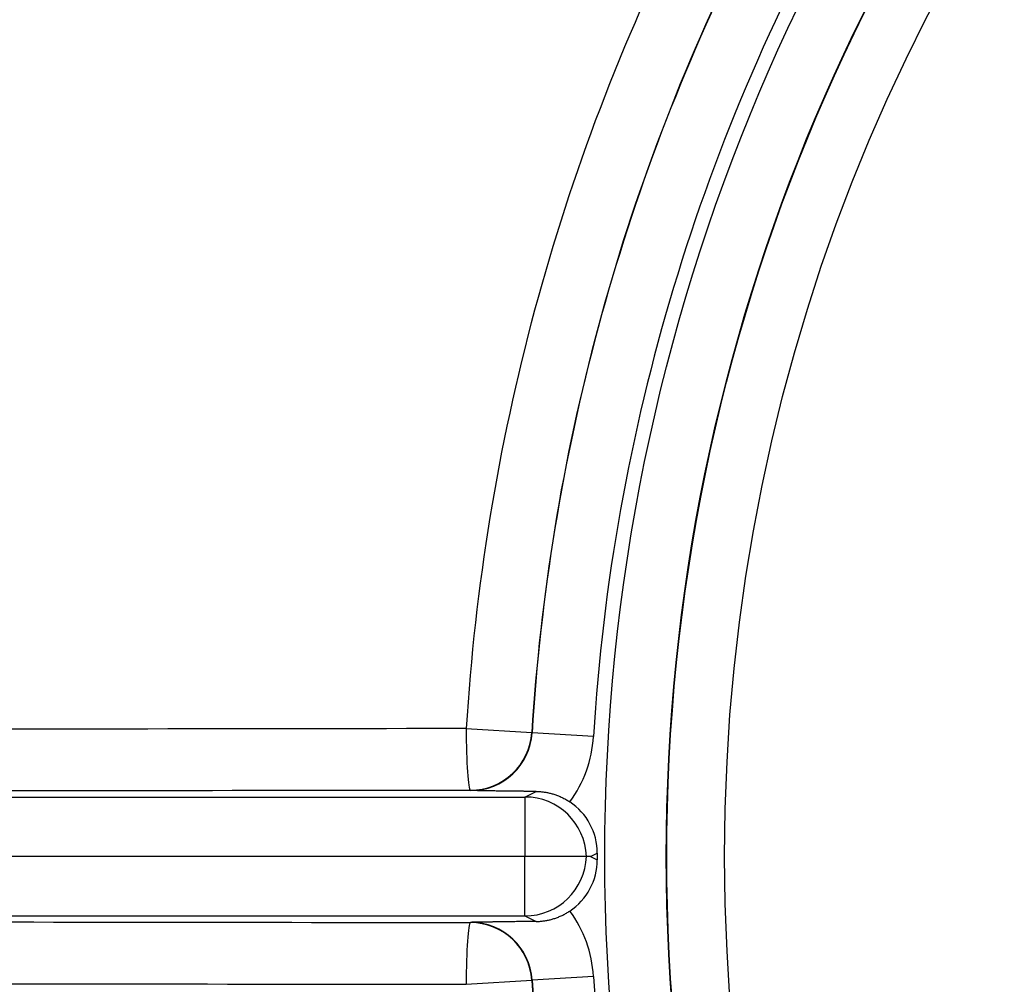
# Model space of a CAD drawing. Units: millimetres. Extents: x 2640 to 2896, y 1993 to 2332.
# Drawn here: x 2739 to 2755, y 2091 to 2107 of the extents above; entities that cross this region are included whole.
import ezdxf

# ---------------------------------------------------------------- set-up
doc = ezdxf.new("R2010")
doc.units = ezdxf.units.MM
doc.layers.add('SuP-Sichtbare-Kanten', color=7, linetype='Continuous', lineweight=25)
doc.layers.add('SuP-Sichtbare-tangentiale-Kanten', color=7, linetype='Continuous', lineweight=25)

msp = doc.modelspace()

# ---------------------------------------------------------------- linework, layer by layer
at = {"layer": 'SuP-Sichtbare-Kanten'}
for p, q in [((2747.152, 2092.944), (2735.845, 2092.944)), ((2748.151, 2092.944), (2747.152, 2092.944)), ((2748.217, 2092.944), (2748.151, 2092.944)), ((2748.328, 2092.999), (2748.328, 2092.889))]:
    msp.add_line(p, q, dxfattribs=at)
for centre, major_axis, start_param, end_param in [((2747.327, 2092.999), (0.895, 0.447), 5.819964, 6.804475), ((2747.327, 2092.89), (0.895, -0.447), 5.761896, 6.746407)]:
    msp.add_ellipse(centre, major_axis=major_axis, ratio=0.999239, start_param=start_param, end_param=end_param, dxfattribs=at)
for points, knots in [([(2649.061, 2104.107), (2650.102, 2113.526), (2652.521, 2122.888), (2659.793, 2140.309), (2664.702, 2148.55), (2676.508, 2163.191), (2683.525, 2169.732), (2698.959, 2180.495), (2707.531, 2184.817), (2725.374, 2190.838), (2734.823, 2192.592), (2745.591, 2193.041), (2746.947, 2193.07), (2748.304, 2193.072)], [0, 0, 0, 0, 2.843256, 2.843256, 5.66758, 5.66758, 8.496175, 8.496175, 11.330203, 11.330203, 14.169353, 14.169353, 14.578176, 14.578176, 14.578176, 14.578176]), ([(2747.333, 2094.002), (2747.313, 2094.002), (2747.293, 2094.002), (2747.272, 2094.002), (2747.268, 2094.002), (2747.264, 2094.002), (2747.259, 2094.002), (2747.243, 2094.002), (2747.227, 2094.003), (2747.211, 2094.003), (2747.204, 2094.003), (2747.198, 2094.003), (2747.192, 2094.003), (2747.177, 2094.003), (2747.162, 2094.003), (2747.147, 2094.003), (2747.141, 2094.003), (2747.135, 2094.003), (2747.128, 2094.004), (2747.113, 2094.004), (2747.098, 2094.004), (2747.082, 2094.004), (2747.078, 2094.004), (2747.073, 2094.004), (2747.068, 2094.004), (2747.051, 2094.004), (2747.033, 2094.005), (2747.015, 2094.005), (2746.996, 2094.005), (2746.978, 2094.005), (2746.958, 2094.005), (2746.954, 2094.006), (2746.95, 2094.006), (2746.945, 2094.006), (2746.933, 2094.006), (2746.92, 2094.006), (2746.907, 2094.006), (2746.896, 2094.006), (2746.884, 2094.006), (2746.872, 2094.007), (2746.867, 2094.007), (2746.863, 2094.007), (2746.858, 2094.007), (2746.843, 2094.007), (2746.828, 2094.007), (2746.812, 2094.007), (2746.806, 2094.007), (2746.8, 2094.008), (2746.794, 2094.008), (2746.785, 2094.008), (2746.776, 2094.008), (2746.767, 2094.008), (2746.752, 2094.008), (2746.738, 2094.008), (2746.723, 2094.009), (2746.719, 2094.009), (2746.714, 2094.009), (2746.71, 2094.009), (2746.7, 2094.009), (2746.691, 2094.009), (2746.681, 2094.009), (2746.668, 2094.01), (2746.654, 2094.01), (2746.64, 2094.01), (2746.632, 2094.01), (2746.624, 2094.01), (2746.616, 2094.01), (2746.611, 2094.01), (2746.606, 2094.01), (2746.601, 2094.011), (2746.588, 2094.011), (2746.575, 2094.011), (2746.562, 2094.011), (2746.549, 2094.011), (2746.537, 2094.012), (2746.524, 2094.012), (2746.52, 2094.012), (2746.516, 2094.012), (2746.511, 2094.012), (2746.503, 2094.012), (2746.495, 2094.012), (2746.487, 2094.012), (2746.475, 2094.013), (2746.462, 2094.013), (2746.45, 2094.013), (2746.438, 2094.013), (2746.426, 2094.013), (2746.414, 2094.014), (2746.408, 2094.014), (2746.402, 2094.014), (2746.396, 2094.014), (2746.39, 2094.014), (2746.384, 2094.014), (2746.378, 2094.014), (2746.366, 2094.014), (2746.355, 2094.015), (2746.343, 2094.015), (2746.331, 2094.015), (2746.319, 2094.015), (2746.307, 2094.015), (2746.295, 2094.016), (2746.282, 2094.016), (2746.269, 2094.016)], [0, 0, 0, 0, 0.076923, 0.076923, 0.076923, 0.093556, 0.093556, 0.093556, 0.153846, 0.153846, 0.153846, 0.177284, 0.177284, 0.177284, 0.230769, 0.230769, 0.230769, 0.253773, 0.253773, 0.253773, 0.307692, 0.307692, 0.307692, 0.323831, 0.323831, 0.323831, 0.384615, 0.384615, 0.384615, 0.447443, 0.447443, 0.447443, 0.461538, 0.461538, 0.461538, 0.50199, 0.50199, 0.50199, 0.538462, 0.538462, 0.538462, 0.552225, 0.552225, 0.552225, 0.598537, 0.598537, 0.598537, 0.615385, 0.615385, 0.615385, 0.641276, 0.641276, 0.641276, 0.680611, 0.680611, 0.680611, 0.692308, 0.692308, 0.692308, 0.716728, 0.716728, 0.716728, 0.750069, 0.750069, 0.750069, 0.769231, 0.769231, 0.769231, 0.781096, 0.781096, 0.781096, 0.810154, 0.810154, 0.810154, 0.837507, 0.837507, 0.837507, 0.846154, 0.846154, 0.846154, 0.863372, 0.863372, 0.863372, 0.887979, 0.887979, 0.887979, 0.911541, 0.911541, 0.911541, 0.923077, 0.923077, 0.923077, 0.934222, 0.934222, 0.934222, 0.956137, 0.956137, 0.956137, 0.977369, 0.977369, 0.977369, 1, 1, 1, 1]), ([(2747.333, 2094.002), (2747.343, 2094.002), (2747.352, 2094.001), (2747.362, 2094.001), (2747.371, 2094.001), (2747.381, 2094), (2747.39, 2094), (2747.4, 2093.999), (2747.41, 2093.998), (2747.419, 2093.997), (2747.429, 2093.996), (2747.438, 2093.995), (2747.448, 2093.994), (2747.458, 2093.993), (2747.467, 2093.991), (2747.477, 2093.99), (2747.486, 2093.988), (2747.496, 2093.987), (2747.506, 2093.985), (2747.515, 2093.983), (2747.525, 2093.981), (2747.534, 2093.979), (2747.544, 2093.977), (2747.554, 2093.975), (2747.563, 2093.972), (2747.573, 2093.97), (2747.583, 2093.967), (2747.592, 2093.965), (2747.602, 2093.962), (2747.612, 2093.959), (2747.621, 2093.956), (2747.631, 2093.953), (2747.641, 2093.95), (2747.651, 2093.946), (2747.661, 2093.943), (2747.67, 2093.939), (2747.68, 2093.936), (2747.69, 2093.932), (2747.7, 2093.928), (2747.71, 2093.924), (2747.72, 2093.92), (2747.73, 2093.915), (2747.74, 2093.911), (2747.75, 2093.906), (2747.759, 2093.902), (2747.769, 2093.897), (2747.779, 2093.892), (2747.788, 2093.887), (2747.798, 2093.882), (2747.807, 2093.877), (2747.817, 2093.871), (2747.826, 2093.866), (2747.835, 2093.861), (2747.845, 2093.855), (2747.854, 2093.85), (2747.863, 2093.844), (2747.872, 2093.838), (2747.881, 2093.832)], [0, 0, 0, 0, 0.052632, 0.052632, 0.052632, 0.105263, 0.105263, 0.105263, 0.157895, 0.157895, 0.157895, 0.210526, 0.210526, 0.210526, 0.263158, 0.263158, 0.263158, 0.315789, 0.315789, 0.315789, 0.368421, 0.368421, 0.368421, 0.421053, 0.421053, 0.421053, 0.473684, 0.473684, 0.473684, 0.526316, 0.526316, 0.526316, 0.578947, 0.578947, 0.578947, 0.631579, 0.631579, 0.631579, 0.684211, 0.684211, 0.684211, 0.736842, 0.736842, 0.736842, 0.789474, 0.789474, 0.789474, 0.842105, 0.842105, 0.842105, 0.894737, 0.894737, 0.894737, 0.947368, 0.947368, 0.947368, 1, 1, 1, 1]), ([(2747.333, 2091.887), (2747.343, 2091.887), (2747.352, 2091.887), (2747.362, 2091.888), (2747.371, 2091.888), (2747.381, 2091.888), (2747.39, 2091.889), (2747.4, 2091.89), (2747.41, 2091.89), (2747.419, 2091.891), (2747.429, 2091.892), (2747.438, 2091.893), (2747.448, 2091.895), (2747.458, 2091.896), (2747.467, 2091.897), (2747.477, 2091.899), (2747.486, 2091.9), (2747.496, 2091.902), (2747.506, 2091.904), (2747.515, 2091.905), (2747.525, 2091.907), (2747.534, 2091.909), (2747.544, 2091.912), (2747.554, 2091.914), (2747.563, 2091.916), (2747.573, 2091.919), (2747.583, 2091.921), (2747.592, 2091.924), (2747.602, 2091.927), (2747.612, 2091.929), (2747.621, 2091.933), (2747.631, 2091.936), (2747.641, 2091.939), (2747.651, 2091.942), (2747.661, 2091.946), (2747.67, 2091.949), (2747.68, 2091.953), (2747.69, 2091.957), (2747.7, 2091.961), (2747.71, 2091.965), (2747.72, 2091.969), (2747.73, 2091.973), (2747.74, 2091.978), (2747.75, 2091.982), (2747.759, 2091.987), (2747.769, 2091.992), (2747.779, 2091.997), (2747.788, 2092.002), (2747.798, 2092.007), (2747.807, 2092.012), (2747.817, 2092.017), (2747.826, 2092.022), (2747.835, 2092.028), (2747.845, 2092.033), (2747.854, 2092.039), (2747.863, 2092.045), (2747.872, 2092.05), (2747.881, 2092.056)], [0, 0, 0, 0, 0.052632, 0.052632, 0.052632, 0.105263, 0.105263, 0.105263, 0.157895, 0.157895, 0.157895, 0.210526, 0.210526, 0.210526, 0.263158, 0.263158, 0.263158, 0.315789, 0.315789, 0.315789, 0.368421, 0.368421, 0.368421, 0.421053, 0.421053, 0.421053, 0.473684, 0.473684, 0.473684, 0.526316, 0.526316, 0.526316, 0.578947, 0.578947, 0.578947, 0.631579, 0.631579, 0.631579, 0.684211, 0.684211, 0.684211, 0.736842, 0.736842, 0.736842, 0.789474, 0.789474, 0.789474, 0.842105, 0.842105, 0.842105, 0.894737, 0.894737, 0.894737, 0.947368, 0.947368, 0.947368, 1, 1, 1, 1]), ([(2747.333, 2091.887), (2747.313, 2091.887), (2747.293, 2091.887), (2747.272, 2091.886), (2747.268, 2091.886), (2747.264, 2091.886), (2747.259, 2091.886), (2747.243, 2091.886), (2747.227, 2091.886), (2747.211, 2091.886), (2747.204, 2091.886), (2747.198, 2091.886), (2747.192, 2091.886), (2747.177, 2091.886), (2747.162, 2091.885), (2747.147, 2091.885), (2747.141, 2091.885), (2747.135, 2091.885), (2747.128, 2091.885), (2747.113, 2091.885), (2747.098, 2091.885), (2747.082, 2091.885), (2747.078, 2091.884), (2747.073, 2091.884), (2747.068, 2091.884), (2747.051, 2091.884), (2747.033, 2091.884), (2747.015, 2091.884), (2746.996, 2091.884), (2746.978, 2091.883), (2746.958, 2091.883), (2746.954, 2091.883), (2746.95, 2091.883), (2746.945, 2091.883), (2746.933, 2091.883), (2746.92, 2091.883), (2746.907, 2091.882), (2746.896, 2091.882), (2746.884, 2091.882), (2746.872, 2091.882), (2746.867, 2091.882), (2746.863, 2091.882), (2746.858, 2091.882), (2746.843, 2091.882), (2746.828, 2091.881), (2746.812, 2091.881), (2746.806, 2091.881), (2746.8, 2091.881), (2746.794, 2091.881), (2746.785, 2091.881), (2746.776, 2091.881), (2746.767, 2091.881), (2746.752, 2091.88), (2746.738, 2091.88), (2746.723, 2091.88), (2746.719, 2091.88), (2746.714, 2091.88), (2746.71, 2091.88), (2746.7, 2091.88), (2746.691, 2091.879), (2746.681, 2091.879), (2746.668, 2091.879), (2746.654, 2091.879), (2746.64, 2091.879), (2746.632, 2091.879), (2746.624, 2091.878), (2746.616, 2091.878), (2746.611, 2091.878), (2746.606, 2091.878), (2746.601, 2091.878), (2746.588, 2091.878), (2746.575, 2091.878), (2746.562, 2091.877), (2746.549, 2091.877), (2746.537, 2091.877), (2746.524, 2091.877), (2746.52, 2091.877), (2746.516, 2091.877), (2746.511, 2091.877), (2746.503, 2091.876), (2746.495, 2091.876), (2746.487, 2091.876), (2746.475, 2091.876), (2746.462, 2091.876), (2746.45, 2091.876), (2746.438, 2091.875), (2746.426, 2091.875), (2746.414, 2091.875), (2746.408, 2091.875), (2746.402, 2091.875), (2746.396, 2091.875), (2746.39, 2091.875), (2746.384, 2091.874), (2746.378, 2091.874), (2746.366, 2091.874), (2746.355, 2091.874), (2746.343, 2091.874), (2746.331, 2091.873), (2746.319, 2091.873), (2746.307, 2091.873), (2746.295, 2091.873), (2746.282, 2091.873), (2746.269, 2091.872)], [0, 0, 0, 0, 0.076923, 0.076923, 0.076923, 0.093556, 0.093556, 0.093556, 0.153846, 0.153846, 0.153846, 0.177284, 0.177284, 0.177284, 0.230769, 0.230769, 0.230769, 0.253773, 0.253773, 0.253773, 0.307692, 0.307692, 0.307692, 0.323831, 0.323831, 0.323831, 0.384615, 0.384615, 0.384615, 0.447443, 0.447443, 0.447443, 0.461538, 0.461538, 0.461538, 0.50199, 0.50199, 0.50199, 0.538462, 0.538462, 0.538462, 0.552225, 0.552225, 0.552225, 0.598537, 0.598537, 0.598537, 0.615385, 0.615385, 0.615385, 0.641276, 0.641276, 0.641276, 0.680611, 0.680611, 0.680611, 0.692308, 0.692308, 0.692308, 0.716728, 0.716728, 0.716728, 0.750069, 0.750069, 0.750069, 0.769231, 0.769231, 0.769231, 0.781096, 0.781096, 0.781096, 0.810154, 0.810154, 0.810154, 0.837507, 0.837507, 0.837507, 0.846154, 0.846154, 0.846154, 0.863372, 0.863372, 0.863372, 0.887979, 0.887979, 0.887979, 0.911541, 0.911541, 0.911541, 0.923077, 0.923077, 0.923077, 0.934222, 0.934222, 0.934222, 0.956137, 0.956137, 0.956137, 0.977369, 0.977369, 0.977369, 1, 1, 1, 1])]:
    msp.add_open_spline(points, degree=3, knots=knots, dxfattribs=at)
at = {"layer": 'SuP-Sichtbare-tangentiale-Kanten'}
for p, q in [((2746.197, 2095.024), (2747.263, 2094.959)), ((2747.263, 2094.959), (2747.267, 2094.955)), ((2748.265, 2094.895), (2747.267, 2094.955)), ((2735.845, 2093.911), (2747.152, 2093.911)), ((2746.265, 2094.02), (2746.269, 2094.016)), ((2747.152, 2093.911), (2747.333, 2094.002)), ((2747.152, 2093.911), (2747.152, 2092.944)), ((2747.152, 2091.977), (2747.152, 2092.944)), ((2748.217, 2092.944), (2748.328, 2092.999)), ((2748.217, 2092.944), (2748.328, 2092.889)), ((2735.845, 2091.977), (2747.152, 2091.977)), ((2747.152, 2091.977), (2747.333, 2091.887)), ((2746.265, 2091.869), (2746.269, 2091.872)), ((2746.197, 2090.865), (2747.263, 2090.93)), ((2747.263, 2090.93), (2747.267, 2090.933)), ((2748.265, 2090.994), (2747.267, 2090.933))]:
    msp.add_line(p, q, dxfattribs=at)
for radius in [31.878, 30.878, 30.87, 29.93]:
    msp.add_circle((2780.328, 2092.944), radius, dxfattribs=at)
for centre, radius, start, end in [((2780.328, 2092.944), 98.394, 187.74758, 172.25242), ((2780.328, 2092.944), 97.394, 187.74758, 172.25242), ((2780.328, 2092.944), 97.07, 186.48637, 173.51363), ((2780.328, 2092.944), 96.07, 186.48637, 173.51363), ((2780.328, 2092.944), 50.983, 122.36, 172.9441), ((2780.328, 2092.944), 49.983, 122.36, 172.9441), ((2780.328, 2092.944), 32.122, 150, 176.5191), ((2780.328, 2092.944), 34.194, 153.3599, 176.5133), ((2780.328, 2092.944), 33.126, 153.3599, 176.5133), ((2780.328, 2092.944), 33.122, 153.3597, 176.5191), ((2746.269, 2095.016), 2, 323.709, 356.5203), ((2746.269, 2090.873), 2, 3.4797, 36.291), ((2780.328, 2092.944), 33.126, 183.4867, 236.4292), ((2780.328, 2092.944), 33.122, 183.4809, 236.435), ((2780.328, 2092.944), 32.122, 183.4809, 236.435)]:
    msp.add_arc(centre, radius, start, end, dxfattribs=at)
for centre, major_axis, ratio, start_param, end_param in [((2780.328, 2086.363), (-497.456, 0), 0.017452, 4.781054, 4.80192), ((2746.265, 2095.02), (0.001, -1), 0.0686, 4.708127, 6.265691), ((2746.265, 2095.02), (-0.728, -0.685), 0.999713, 0.815969, 2.325624), ((2746.268, 2095.017), (0.686, -0.729), 0.999139, 5.528301, 7.038058), ((2780.328, 2085.376), (-496.457, 0), 0.017452, 4.781054, 4.80192), ((2747.152, 2092.912), (-0.447, 0.894), 0.999239, 4.281876, 5.819355), ((2747.152, 2092.977), (-0.447, -0.894), 0.999239, 0.46383, 2.00131), ((2780.328, 2100.513), (-496.457, 0), 0.017452, 1.481265, 1.502132), ((2746.265, 2090.869), (0.001, 1), 0.0686, 0.017495, 1.575059), ((2746.265, 2090.869), (-0.728, 0.685), 0.999713, 3.957561, 5.467216), ((2746.268, 2090.872), (0.686, 0.729), 0.999139, 5.528316, 7.038072), ((2780.328, 2099.526), (-497.456, 0), 0.017452, 1.481265, 1.502132)]:
    msp.add_ellipse(centre, major_axis=major_axis, ratio=ratio, start_param=start_param, end_param=end_param, dxfattribs=at)
msp.add_open_spline([(2649.988, 2103.376), (2650.016, 2103.641), (2650.044, 2103.905), (2650.074, 2104.17), (2650.089, 2104.308), (2650.105, 2104.447), (2650.121, 2104.585), (2650.153, 2104.854), (2650.185, 2105.123), (2650.219, 2105.391), (2650.235, 2105.525), (2650.252, 2105.659), (2650.27, 2105.793), (2650.305, 2106.066), (2650.341, 2106.338), (2650.379, 2106.611), (2650.397, 2106.74), (2650.415, 2106.869), (2650.433, 2106.998), (2650.472, 2107.275), (2650.512, 2107.552), (2650.554, 2107.828), (2650.573, 2107.953), (2650.592, 2108.077), (2650.611, 2108.202), (2650.654, 2108.482), (2650.699, 2108.763), (2650.744, 2109.043), (2650.764, 2109.163), (2650.784, 2109.283), (2650.804, 2109.403), (2650.851, 2109.687), (2650.9, 2109.972), (2650.95, 2110.255), (2650.97, 2110.371), (2650.99, 2110.486), (2651.011, 2110.602), (2651.063, 2110.89), (2651.116, 2111.178), (2651.17, 2111.465), (2651.191, 2111.576), (2651.212, 2111.687), (2651.233, 2111.798), (2651.289, 2112.09), (2651.347, 2112.381), (2651.406, 2112.673), (2651.427, 2112.779), (2651.449, 2112.885), (2651.47, 2112.991), (2651.531, 2113.287), (2651.593, 2113.582), (2651.656, 2113.877), (2651.678, 2113.978), (2651.7, 2114.08), (2651.722, 2114.181), (2651.787, 2114.481), (2651.854, 2114.779), (2651.921, 2115.078), (2651.944, 2115.175), (2651.966, 2115.272), (2651.988, 2115.369), (2652.058, 2115.671), (2652.129, 2115.974), (2652.202, 2116.276), (2652.224, 2116.368), (2652.246, 2116.46), (2652.269, 2116.553), (2652.343, 2116.859), (2652.42, 2117.164), (2652.497, 2117.47), (2652.519, 2117.558), (2652.542, 2117.645), (2652.564, 2117.733), (2652.644, 2118.042), (2652.725, 2118.352), (2652.807, 2118.66), (2652.829, 2118.743), (2652.852, 2118.827), (2652.874, 2118.91), (2652.959, 2119.222), (2653.044, 2119.535), (2653.132, 2119.847), (2653.154, 2119.925), (2653.176, 2120.004), (2653.198, 2120.083), (2653.288, 2120.398), (2653.379, 2120.714), (2653.472, 2121.029), (2653.493, 2121.103), (2653.515, 2121.177), (2653.537, 2121.251), (2653.632, 2121.57), (2653.728, 2121.889), (2653.826, 2122.207), (2653.847, 2122.277), (2653.869, 2122.346), (2653.89, 2122.416), (2653.99, 2122.738), (2654.092, 2123.06), (2654.195, 2123.381), (2654.216, 2123.446), (2654.237, 2123.511), (2654.258, 2123.576), (2654.363, 2123.901), (2654.47, 2124.226), (2654.578, 2124.55), (2654.599, 2124.611), (2654.619, 2124.671), (2654.639, 2124.732), (2654.75, 2125.06), (2654.862, 2125.387), (2654.976, 2125.715), (2654.996, 2125.771), (2655.015, 2125.827), (2655.035, 2125.883), (2655.151, 2126.214), (2655.269, 2126.544), (2655.389, 2126.874), (2655.408, 2126.925), (2655.426, 2126.977), (2655.445, 2127.029), (2655.567, 2127.362), (2655.69, 2127.696), (2655.816, 2128.028), (2655.834, 2128.075), (2655.851, 2128.122), (2655.869, 2128.17), (2655.997, 2128.506), (2656.126, 2128.842), (2656.257, 2129.177), (2656.274, 2129.22), (2656.291, 2129.263), (2656.307, 2129.305), (2656.441, 2129.644), (2656.576, 2129.983), (2656.713, 2130.32), (2656.728, 2130.359), (2656.744, 2130.397), (2656.759, 2130.436), (2656.899, 2130.777), (2657.04, 2131.118), (2657.182, 2131.458), (2657.197, 2131.492), (2657.211, 2131.526), (2657.225, 2131.56), (2657.37, 2131.904), (2657.517, 2132.247), (2657.666, 2132.59), (2657.679, 2132.62), (2657.692, 2132.649), (2657.705, 2132.679), (2657.856, 2133.026), (2658.009, 2133.371), (2658.164, 2133.716), (2658.176, 2133.741), (2658.187, 2133.767), (2658.199, 2133.792), (2658.356, 2134.141), (2658.515, 2134.488), (2658.676, 2134.835), (2658.686, 2134.856), (2658.696, 2134.878), (2658.706, 2134.899), (2658.869, 2135.25), (2659.035, 2135.599), (2659.202, 2135.948), (2659.21, 2135.965), (2659.219, 2135.983), (2659.227, 2136), (2659.396, 2136.353), (2659.568, 2136.704), (2659.742, 2137.055), (2659.748, 2137.068), (2659.755, 2137.081), (2659.761, 2137.094), (2659.937, 2137.449), (2660.115, 2137.802), (2660.295, 2138.155), (2660.3, 2138.164), (2660.305, 2138.173), (2660.309, 2138.182), (2660.492, 2138.538), (2660.676, 2138.893), (2660.863, 2139.248), (2660.865, 2139.253), (2660.868, 2139.258), (2660.871, 2139.263), (2661.06, 2139.622), (2661.251, 2139.98), (2661.445, 2140.337), (2661.639, 2140.693), (2661.835, 2141.049), (2662.033, 2141.403), (2662.034, 2141.406), (2662.036, 2141.409), (2662.038, 2141.412), (2662.234, 2141.764), (2662.433, 2142.114), (2662.634, 2142.463), (2662.638, 2142.47), (2662.641, 2142.477), (2662.645, 2142.483), (2662.844, 2142.829), (2663.045, 2143.172), (2663.248, 2143.515), (2663.254, 2143.526), (2663.26, 2143.536), (2663.266, 2143.547), (2663.467, 2143.886), (2663.67, 2144.223), (2663.874, 2144.56), (2663.883, 2144.574), (2663.892, 2144.589), (2663.901, 2144.603), (2664.103, 2144.935), (2664.308, 2145.266), (2664.514, 2145.596), (2664.525, 2145.615), (2664.537, 2145.633), (2664.548, 2145.651), (2664.752, 2145.977), (2664.958, 2146.302), (2665.166, 2146.625), (2665.18, 2146.647), (2665.195, 2146.669), (2665.209, 2146.691), (2665.414, 2147.011), (2665.622, 2147.329), (2665.832, 2147.646), (2665.848, 2147.672), (2665.865, 2147.697), (2665.882, 2147.723), (2666.089, 2148.036), (2666.298, 2148.348), (2666.509, 2148.659), (2666.529, 2148.688), (2666.549, 2148.717), (2666.568, 2148.746), (2666.777, 2149.053), (2666.987, 2149.359), (2667.199, 2149.663), (2667.222, 2149.696), (2667.245, 2149.728), (2667.267, 2149.761), (2667.477, 2150.061), (2667.689, 2150.361), (2667.902, 2150.659), (2667.928, 2150.695), (2667.953, 2150.731), (2667.979, 2150.767), (2668.19, 2151.061), (2668.402, 2151.354), (2668.617, 2151.646), (2668.645, 2151.686), (2668.674, 2151.725), (2668.703, 2151.764), (2668.915, 2152.052), (2669.128, 2152.339), (2669.343, 2152.625), (2669.376, 2152.667), (2669.408, 2152.71), (2669.44, 2152.752), (2669.652, 2153.034), (2669.867, 2153.314), (2670.082, 2153.594), (2670.118, 2153.64), (2670.153, 2153.685), (2670.189, 2153.731), (2670.402, 2154.007), (2670.617, 2154.281), (2670.833, 2154.554), (2670.872, 2154.603), (2670.911, 2154.652), (2670.95, 2154.701), (2671.164, 2154.97), (2671.379, 2155.238), (2671.596, 2155.505), (2671.638, 2155.557), (2671.68, 2155.609), (2671.723, 2155.661), (2671.937, 2155.924), (2672.153, 2156.186), (2672.37, 2156.447), (2672.416, 2156.502), (2672.462, 2156.557), (2672.508, 2156.611), (2672.723, 2156.868), (2672.939, 2157.124), (2673.156, 2157.379), (2673.206, 2157.437), (2673.255, 2157.494), (2673.305, 2157.552), (2673.52, 2157.803), (2673.736, 2158.053), (2673.954, 2158.301), (2674.007, 2158.362), (2674.06, 2158.422), (2674.113, 2158.483), (2674.329, 2158.728), (2674.545, 2158.971), (2674.763, 2159.214), (2674.82, 2159.277), (2674.877, 2159.341), (2674.934, 2159.404), (2675.149, 2159.642), (2675.365, 2159.88), (2675.583, 2160.116), (2675.644, 2160.182), (2675.705, 2160.248), (2675.766, 2160.314), (2675.981, 2160.547), (2676.197, 2160.778), (2676.414, 2161.009), (2676.479, 2161.077), (2676.544, 2161.146), (2676.609, 2161.215), (2676.824, 2161.441), (2677.039, 2161.666), (2677.256, 2161.891), (2677.325, 2161.962), (2677.394, 2162.033), (2677.463, 2162.104), (2677.678, 2162.325), (2677.893, 2162.544), (2678.109, 2162.763), (2678.182, 2162.836), (2678.255, 2162.91), (2678.329, 2162.983), (2678.542, 2163.198), (2678.757, 2163.411), (2678.973, 2163.624), (2679.05, 2163.7), (2679.128, 2163.776), (2679.205, 2163.851), (2679.418, 2164.06), (2679.632, 2164.268), (2679.848, 2164.474), (2679.929, 2164.553), (2680.01, 2164.631), (2680.092, 2164.709), (2680.305, 2164.911), (2680.518, 2165.113), (2680.732, 2165.314), (2680.818, 2165.395), (2680.904, 2165.475), (2680.99, 2165.555), (2681.202, 2165.752), (2681.414, 2165.948), (2681.628, 2166.143), (2681.718, 2166.226), (2681.808, 2166.308), (2681.898, 2166.39), (2682.109, 2166.581), (2682.321, 2166.771), (2682.533, 2166.961), (2682.628, 2167.045), (2682.722, 2167.13), (2682.817, 2167.214), (2683.027, 2167.399), (2683.237, 2167.584), (2683.449, 2167.768), (2683.548, 2167.854), (2683.647, 2167.94), (2683.747, 2168.026), (2683.955, 2168.206), (2684.164, 2168.385), (2684.374, 2168.563), (2684.478, 2168.651), (2684.582, 2168.739), (2684.686, 2168.826), (2684.893, 2169.001), (2685.101, 2169.174), (2685.309, 2169.347), (2685.418, 2169.437), (2685.526, 2169.526), (2685.635, 2169.615), (2685.841, 2169.784), (2686.047, 2169.952), (2686.254, 2170.119), (2686.367, 2170.21), (2686.481, 2170.302), (2686.594, 2170.392), (2686.798, 2170.556), (2687.003, 2170.718), (2687.208, 2170.88), (2687.326, 2170.973), (2687.445, 2171.065), (2687.563, 2171.157), (2687.765, 2171.315), (2687.968, 2171.472), (2688.172, 2171.629), (2688.295, 2171.723), (2688.418, 2171.817), (2688.541, 2171.91), (2688.742, 2172.063), (2688.943, 2172.215), (2689.145, 2172.366), (2689.273, 2172.461), (2689.401, 2172.556), (2689.529, 2172.651), (2689.728, 2172.798), (2689.927, 2172.945), (2690.127, 2173.091), (2690.26, 2173.187), (2690.393, 2173.284), (2690.526, 2173.38), (2690.723, 2173.522), (2690.92, 2173.663), (2691.118, 2173.803), (2691.256, 2173.901), (2691.394, 2173.999), (2691.532, 2174.096), (2691.727, 2174.232), (2691.922, 2174.369), (2692.118, 2174.504), (2692.261, 2174.603), (2692.404, 2174.701), (2692.547, 2174.799), (2692.739, 2174.931), (2692.933, 2175.062), (2693.126, 2175.192), (2693.274, 2175.292), (2693.422, 2175.391), (2693.571, 2175.49), (2693.761, 2175.617), (2693.952, 2175.743), (2694.143, 2175.868), (2694.296, 2175.968), (2694.449, 2176.068), (2694.603, 2176.168), (2694.791, 2176.29), (2694.979, 2176.411), (2695.168, 2176.531), (2695.326, 2176.632), (2695.485, 2176.733), (2695.644, 2176.833), (2695.829, 2176.95), (2696.015, 2177.066), (2696.201, 2177.182), (2696.365, 2177.283), (2696.529, 2177.384), (2696.693, 2177.485), (2696.876, 2177.597), (2697.059, 2177.709), (2697.243, 2177.82), (2697.412, 2177.922), (2697.581, 2178.023), (2697.75, 2178.124), (2697.93, 2178.231), (2698.111, 2178.338), (2698.292, 2178.445), (2698.466, 2178.547), (2698.64, 2178.649), (2698.815, 2178.75), (2698.993, 2178.853), (2699.171, 2178.955), (2699.349, 2179.057), (2699.528, 2179.159), (2699.708, 2179.261), (2699.888, 2179.362), (2700.063, 2179.461), (2700.238, 2179.558), (2700.413, 2179.655), (2700.598, 2179.758), (2700.783, 2179.86), (2700.969, 2179.961), (2701.141, 2180.055), (2701.313, 2180.148), (2701.485, 2180.241), (2701.675, 2180.344), (2701.866, 2180.446), (2702.057, 2180.547), (2702.226, 2180.636), (2702.395, 2180.725), (2702.564, 2180.814), (2702.76, 2180.916), (2702.956, 2181.018), (2703.152, 2181.119), (2703.318, 2181.204), (2703.484, 2181.289), (2703.65, 2181.373), (2703.851, 2181.475), (2704.053, 2181.576), (2704.255, 2181.677), (2704.417, 2181.758), (2704.58, 2181.839), (2704.743, 2181.919), (2704.95, 2182.02), (2705.157, 2182.121), (2705.364, 2182.222), (2705.523, 2182.298), (2705.683, 2182.375), (2705.842, 2182.451), (2706.055, 2182.552), (2706.267, 2182.653), (2706.481, 2182.752), (2706.636, 2182.825), (2706.792, 2182.898), (2706.948, 2182.97), (2707.166, 2183.07), (2707.385, 2183.17), (2707.603, 2183.269), (2707.756, 2183.338), (2707.908, 2183.406), (2708.061, 2183.475), (2708.284, 2183.574), (2708.508, 2183.673), (2708.733, 2183.772), (2708.881, 2183.837), (2709.03, 2183.901), (2709.179, 2183.966), (2709.409, 2184.065), (2709.638, 2184.163), (2709.868, 2184.26), (2710.013, 2184.321), (2710.159, 2184.382), (2710.304, 2184.443), (2710.539, 2184.541), (2710.774, 2184.638), (2711.01, 2184.734), (2711.151, 2184.792), (2711.293, 2184.849), (2711.434, 2184.907), (2711.675, 2185.003), (2711.916, 2185.099), (2712.157, 2185.194), (2712.295, 2185.249), (2712.433, 2185.302), (2712.571, 2185.356), (2712.817, 2185.452), (2713.063, 2185.546), (2713.31, 2185.64), (2713.444, 2185.691), (2713.578, 2185.741), (2713.712, 2185.791), (2713.964, 2185.886), (2714.217, 2185.979), (2714.469, 2186.071), (2714.599, 2186.119), (2714.729, 2186.166), (2714.859, 2186.213), (2715.117, 2186.306), (2715.375, 2186.397), (2715.633, 2186.488), (2715.759, 2186.532), (2715.885, 2186.576), (2716.011, 2186.62), (2716.275, 2186.711), (2716.538, 2186.801), (2716.803, 2186.89), (2716.924, 2186.931), (2717.046, 2186.972), (2717.168, 2187.013), (2717.437, 2187.102), (2717.707, 2187.191), (2717.977, 2187.278), (2718.095, 2187.316), (2718.212, 2187.354), (2718.33, 2187.391), (2718.605, 2187.479), (2718.88, 2187.565), (2719.156, 2187.651), (2719.27, 2187.686), (2719.383, 2187.721), (2719.497, 2187.755), (2719.777, 2187.841), (2720.058, 2187.926), (2720.34, 2188.009), (2720.449, 2188.041), (2720.558, 2188.073), (2720.667, 2188.105), (2720.954, 2188.189), (2721.241, 2188.271), (2721.528, 2188.352), (2721.633, 2188.382), (2721.738, 2188.411), (2721.843, 2188.441), (2722.135, 2188.522), (2722.427, 2188.602), (2722.72, 2188.681), (2722.821, 2188.708), (2722.921, 2188.735), (2723.022, 2188.761), (2723.32, 2188.84), (2723.618, 2188.918), (2723.917, 2188.994), (2724.013, 2189.019), (2724.109, 2189.043), (2724.205, 2189.067), (2724.509, 2189.144), (2724.813, 2189.219), (2725.117, 2189.293), (2725.209, 2189.315), (2725.3, 2189.337), (2725.392, 2189.359), (2725.701, 2189.433), (2726.011, 2189.505), (2726.321, 2189.576), (2726.408, 2189.596), (2726.495, 2189.616), (2726.582, 2189.636), (2726.897, 2189.707), (2727.213, 2189.777), (2727.528, 2189.845), (2727.611, 2189.863), (2727.694, 2189.88), (2727.776, 2189.898), (2728.097, 2189.966), (2728.418, 2190.033), (2728.739, 2190.098), (2728.817, 2190.114), (2728.895, 2190.13), (2728.973, 2190.145), (2729.299, 2190.211), (2729.626, 2190.274), (2729.953, 2190.336), (2730.026, 2190.35), (2730.1, 2190.364), (2730.173, 2190.378), (2730.505, 2190.44), (2730.837, 2190.501), (2731.17, 2190.56), (2731.238, 2190.572), (2731.307, 2190.584), (2731.376, 2190.596), (2731.713, 2190.655), (2732.051, 2190.712), (2732.389, 2190.767), (2732.453, 2190.778), (2732.517, 2190.788), (2732.581, 2190.799), (2732.924, 2190.854), (2733.267, 2190.908), (2733.611, 2190.96), (2733.67, 2190.969), (2733.729, 2190.978), (2733.789, 2190.987), (2734.137, 2191.039), (2734.486, 2191.089), (2734.836, 2191.137), (2734.89, 2191.145), (2734.944, 2191.152), (2734.999, 2191.16), (2735.353, 2191.208), (2735.707, 2191.255), (2736.062, 2191.299), (2736.112, 2191.305), (2736.161, 2191.312), (2736.211, 2191.318), (2736.57, 2191.362), (2736.93, 2191.405), (2737.29, 2191.446), (2737.335, 2191.451), (2737.38, 2191.456), (2737.424, 2191.461), (2737.79, 2191.502), (2738.155, 2191.54), (2738.521, 2191.577), (2738.56, 2191.581), (2738.6, 2191.585), (2738.64, 2191.589), (2739.011, 2191.626), (2739.381, 2191.66), (2739.752, 2191.693), (2739.787, 2191.696), (2739.822, 2191.699), (2739.857, 2191.702), (2740.233, 2191.735), (2740.609, 2191.765), (2740.985, 2191.793), (2741.015, 2191.796), (2741.045, 2191.798), (2741.075, 2191.8), (2741.457, 2191.828), (2741.838, 2191.854), (2742.22, 2191.878), (2742.245, 2191.88), (2742.27, 2191.881), (2742.295, 2191.883), (2742.681, 2191.907), (2743.068, 2191.929), (2743.455, 2191.948), (2743.475, 2191.949), (2743.495, 2191.95), (2743.515, 2191.951), (2743.907, 2191.97), (2744.299, 2191.987), (2744.691, 2192.002), (2744.706, 2192.003), (2744.721, 2192.003), (2744.736, 2192.004), (2745.133, 2192.018), (2745.53, 2192.031), (2745.928, 2192.041), (2745.938, 2192.041), (2745.948, 2192.041), (2745.958, 2192.041), (2746.36, 2192.051), (2746.762, 2192.059), (2747.165, 2192.064), (2747.17, 2192.064), (2747.175, 2192.064), (2747.18, 2192.064), (2747.587, 2192.069), (2747.995, 2192.072), (2748.402, 2192.072)], degree=3, knots=[0, 0, 0, 0, 0.005515, 0.005515, 0.005515, 0.008403, 0.008403, 0.008403, 0.01401, 0.01401, 0.01401, 0.016807, 0.016807, 0.016807, 0.022505, 0.022505, 0.022505, 0.02521, 0.02521, 0.02521, 0.031001, 0.031001, 0.031001, 0.033613, 0.033613, 0.033613, 0.039496, 0.039496, 0.039496, 0.042017, 0.042017, 0.042017, 0.047992, 0.047992, 0.047992, 0.05042, 0.05042, 0.05042, 0.056487, 0.056487, 0.056487, 0.058824, 0.058824, 0.058824, 0.064983, 0.064983, 0.064983, 0.067227, 0.067227, 0.067227, 0.073478, 0.073478, 0.073478, 0.07563, 0.07563, 0.07563, 0.081973, 0.081973, 0.081973, 0.084034, 0.084034, 0.084034, 0.090468, 0.090468, 0.090468, 0.092437, 0.092437, 0.092437, 0.098964, 0.098964, 0.098964, 0.10084, 0.10084, 0.10084, 0.107459, 0.107459, 0.107459, 0.109244, 0.109244, 0.109244, 0.115955, 0.115955, 0.115955, 0.117647, 0.117647, 0.117647, 0.124451, 0.124451, 0.124451, 0.12605, 0.12605, 0.12605, 0.132947, 0.132947, 0.132947, 0.134454, 0.134454, 0.134454, 0.141443, 0.141443, 0.141443, 0.142857, 0.142857, 0.142857, 0.149939, 0.149939, 0.149939, 0.151261, 0.151261, 0.151261, 0.158434, 0.158434, 0.158434, 0.159664, 0.159664, 0.159664, 0.16693, 0.16693, 0.16693, 0.168067, 0.168067, 0.168067, 0.175426, 0.175426, 0.175426, 0.176471, 0.176471, 0.176471, 0.183922, 0.183922, 0.183922, 0.184874, 0.184874, 0.184874, 0.192419, 0.192419, 0.192419, 0.193277, 0.193277, 0.193277, 0.200915, 0.200915, 0.200915, 0.201681, 0.201681, 0.201681, 0.209411, 0.209411, 0.209411, 0.210084, 0.210084, 0.210084, 0.217907, 0.217907, 0.217907, 0.218487, 0.218487, 0.218487, 0.226403, 0.226403, 0.226403, 0.226891, 0.226891, 0.226891, 0.234898, 0.234898, 0.234898, 0.235294, 0.235294, 0.235294, 0.243394, 0.243394, 0.243394, 0.243697, 0.243697, 0.243697, 0.25189, 0.25189, 0.25189, 0.252101, 0.252101, 0.252101, 0.260386, 0.260386, 0.260386, 0.260504, 0.260504, 0.260504, 0.268908, 0.268908, 0.268908, 0.277311, 0.277311, 0.277311, 0.27738, 0.27738, 0.27738, 0.285714, 0.285714, 0.285714, 0.285877, 0.285877, 0.285877, 0.294118, 0.294118, 0.294118, 0.294374, 0.294374, 0.294374, 0.302521, 0.302521, 0.302521, 0.302871, 0.302871, 0.302871, 0.310924, 0.310924, 0.310924, 0.311367, 0.311367, 0.311367, 0.319328, 0.319328, 0.319328, 0.319864, 0.319864, 0.319864, 0.327731, 0.327731, 0.327731, 0.328361, 0.328361, 0.328361, 0.336134, 0.336134, 0.336134, 0.336858, 0.336858, 0.336858, 0.344538, 0.344538, 0.344538, 0.345356, 0.345356, 0.345356, 0.352941, 0.352941, 0.352941, 0.353854, 0.353854, 0.353854, 0.361345, 0.361345, 0.361345, 0.362352, 0.362352, 0.362352, 0.369748, 0.369748, 0.369748, 0.370849, 0.370849, 0.370849, 0.378151, 0.378151, 0.378151, 0.379347, 0.379347, 0.379347, 0.386555, 0.386555, 0.386555, 0.387844, 0.387844, 0.387844, 0.394958, 0.394958, 0.394958, 0.396342, 0.396342, 0.396342, 0.403361, 0.403361, 0.403361, 0.404839, 0.404839, 0.404839, 0.411765, 0.411765, 0.411765, 0.413337, 0.413337, 0.413337, 0.420168, 0.420168, 0.420168, 0.421834, 0.421834, 0.421834, 0.428571, 0.428571, 0.428571, 0.430333, 0.430333, 0.430333, 0.436975, 0.436975, 0.436975, 0.438832, 0.438832, 0.438832, 0.445378, 0.445378, 0.445378, 0.44733, 0.44733, 0.44733, 0.453782, 0.453782, 0.453782, 0.455828, 0.455828, 0.455828, 0.462185, 0.462185, 0.462185, 0.464327, 0.464327, 0.464327, 0.470588, 0.470588, 0.470588, 0.472825, 0.472825, 0.472825, 0.478992, 0.478992, 0.478992, 0.481324, 0.481324, 0.481324, 0.487395, 0.487395, 0.487395, 0.489823, 0.489823, 0.489823, 0.495798, 0.495798, 0.495798, 0.498322, 0.498322, 0.498322, 0.504202, 0.504202, 0.504202, 0.506821, 0.506821, 0.506821, 0.512605, 0.512605, 0.512605, 0.515321, 0.515321, 0.515321, 0.521008, 0.521008, 0.521008, 0.52382, 0.52382, 0.52382, 0.529412, 0.529412, 0.529412, 0.532319, 0.532319, 0.532319, 0.537815, 0.537815, 0.537815, 0.540819, 0.540819, 0.540819, 0.546218, 0.546218, 0.546218, 0.549319, 0.549319, 0.549319, 0.554622, 0.554622, 0.554622, 0.557819, 0.557819, 0.557819, 0.563025, 0.563025, 0.563025, 0.566319, 0.566319, 0.566319, 0.571429, 0.571429, 0.571429, 0.574819, 0.574819, 0.574819, 0.579832, 0.579832, 0.579832, 0.583319, 0.583319, 0.583319, 0.588235, 0.588235, 0.588235, 0.591819, 0.591819, 0.591819, 0.596639, 0.596639, 0.596639, 0.600319, 0.600319, 0.600319, 0.605042, 0.605042, 0.605042, 0.60882, 0.60882, 0.60882, 0.613445, 0.613445, 0.613445, 0.617321, 0.617321, 0.617321, 0.621849, 0.621849, 0.621849, 0.625822, 0.625822, 0.625822, 0.630252, 0.630252, 0.630252, 0.634323, 0.634323, 0.634323, 0.638655, 0.638655, 0.638655, 0.642824, 0.642824, 0.642824, 0.647059, 0.647059, 0.647059, 0.651325, 0.651325, 0.651325, 0.655462, 0.655462, 0.655462, 0.659826, 0.659826, 0.659826, 0.663866, 0.663866, 0.663866, 0.668328, 0.668328, 0.668328, 0.672269, 0.672269, 0.672269, 0.676829, 0.676829, 0.676829, 0.680672, 0.680672, 0.680672, 0.68533, 0.68533, 0.68533, 0.689076, 0.689076, 0.689076, 0.693832, 0.693832, 0.693832, 0.697479, 0.697479, 0.697479, 0.702334, 0.702334, 0.702334, 0.705882, 0.705882, 0.705882, 0.710836, 0.710836, 0.710836, 0.714286, 0.714286, 0.714286, 0.719339, 0.719339, 0.719339, 0.722689, 0.722689, 0.722689, 0.727841, 0.727841, 0.727841, 0.731092, 0.731092, 0.731092, 0.736344, 0.736344, 0.736344, 0.739496, 0.739496, 0.739496, 0.744847, 0.744847, 0.744847, 0.747899, 0.747899, 0.747899, 0.75335, 0.75335, 0.75335, 0.756303, 0.756303, 0.756303, 0.761853, 0.761853, 0.761853, 0.764706, 0.764706, 0.764706, 0.770356, 0.770356, 0.770356, 0.773109, 0.773109, 0.773109, 0.77886, 0.77886, 0.77886, 0.781513, 0.781513, 0.781513, 0.787365, 0.787365, 0.787365, 0.789916, 0.789916, 0.789916, 0.79587, 0.79587, 0.79587, 0.798319, 0.798319, 0.798319, 0.804374, 0.804374, 0.804374, 0.806723, 0.806723, 0.806723, 0.812878, 0.812878, 0.812878, 0.815126, 0.815126, 0.815126, 0.821382, 0.821382, 0.821382, 0.823529, 0.823529, 0.823529, 0.829886, 0.829886, 0.829886, 0.831933, 0.831933, 0.831933, 0.838391, 0.838391, 0.838391, 0.840336, 0.840336, 0.840336, 0.846895, 0.846895, 0.846895, 0.848739, 0.848739, 0.848739, 0.8554, 0.8554, 0.8554, 0.857143, 0.857143, 0.857143, 0.863905, 0.863905, 0.863905, 0.865546, 0.865546, 0.865546, 0.87241, 0.87241, 0.87241, 0.87395, 0.87395, 0.87395, 0.880915, 0.880915, 0.880915, 0.882353, 0.882353, 0.882353, 0.88942, 0.88942, 0.88942, 0.890756, 0.890756, 0.890756, 0.897926, 0.897926, 0.897926, 0.89916, 0.89916, 0.89916, 0.906432, 0.906432, 0.906432, 0.907563, 0.907563, 0.907563, 0.914937, 0.914937, 0.914937, 0.915966, 0.915966, 0.915966, 0.923442, 0.923442, 0.923442, 0.92437, 0.92437, 0.92437, 0.931948, 0.931948, 0.931948, 0.932773, 0.932773, 0.932773, 0.940454, 0.940454, 0.940454, 0.941176, 0.941176, 0.941176, 0.948961, 0.948961, 0.948961, 0.94958, 0.94958, 0.94958, 0.957467, 0.957467, 0.957467, 0.957983, 0.957983, 0.957983, 0.965974, 0.965974, 0.965974, 0.966387, 0.966387, 0.966387, 0.974481, 0.974481, 0.974481, 0.97479, 0.97479, 0.97479, 0.982987, 0.982987, 0.982987, 0.983193, 0.983193, 0.983193, 0.991491, 0.991491, 0.991491, 0.991597, 0.991597, 0.991597, 1, 1, 1, 1], dxfattribs=at)

doc.saveas('drawing.dxf')
